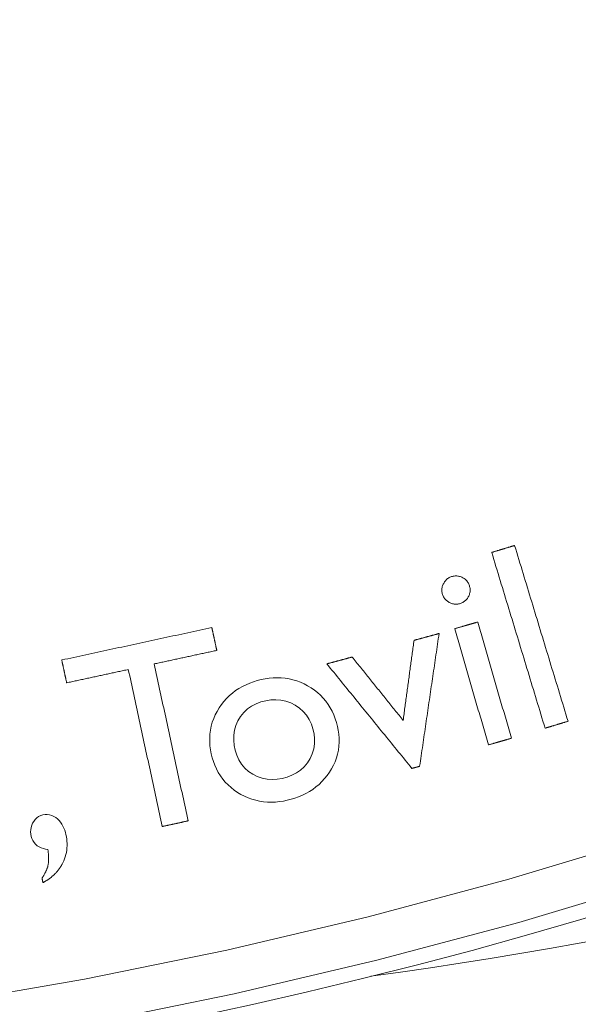
# Model space of a CAD drawing. Units: millimetres. Extents: x 80 to 778, y 63 to 1120.
# Drawn here: x 437 to 449, y 100 to 122 of the extents above; entities that cross this region are included whole.
import ezdxf

# ---------------------------------------------------------------- set-up
doc = ezdxf.new("R2010")
doc.units = ezdxf.units.MM
doc.header["$LTSCALE"] = 12
doc.layers.add('1', color=7, linetype='Continuous')

msp = doc.modelspace()

# ---------------------------------------------------------------- linework, layer by layer
at = {"layer": '1', "color": 7, "linetype": 'Continuous', "lineweight": 13}
for points in [[(435.19961, 99.86465), (438.38578, 100.41763), (441.55588, 101.06554), (444.70987, 101.80867), (447.84765, 102.64757), (450.96909, 103.58305), (454.074, 104.61618), (457.14644, 105.74232), (460.17096, 106.95515), (463.14809, 108.25371), (466.07824, 109.63727), (468.96167, 111.10532), (471.79853, 112.65763), (474.58884, 114.29416), (477.33248, 116.01509), (480.02922, 117.82085), (482.67871, 119.71209), (485.28045, 121.68971), (487.82934, 123.75111), (490.31275, 125.88651), (492.73007, 128.09516), (495.08126, 130.37711)], [(495.72975, 129.63071), (493.35659, 127.33021), (490.91677, 125.10362), (488.41033, 122.9509), (485.83797, 120.87287), (483.21255, 118.87948), (480.53901, 116.97317), (477.81782, 115.15302), (475.04936, 113.41841), (472.23385, 111.7689), (469.37139, 110.20431), (466.46197, 108.72468), (463.50544, 107.33027), (460.50153, 106.0216), (457.44983, 104.79938), (454.3498, 103.6646), (451.21745, 102.62375), (448.06843, 101.68138), (444.90294, 100.83637), (441.72111, 100.08793), (438.52303, 99.43551), (435.30875, 98.87881)]]:
    msp.add_lwpolyline(points, dxfattribs=at)
at = {"layer": '1', "color": 7, "linetype": 'Continuous', "lineweight": 18}
for points in [[(447.97597, 110.09399), (447.96576, 110.09089), (447.95554, 110.08779), (447.94533, 110.08469), (447.93511, 110.08158), (447.92489, 110.07848), (447.91468, 110.07538), (447.90446, 110.07228), (447.89425, 110.06917), (447.88403, 110.06607), (447.87382, 110.06297), (447.8636, 110.05987), (447.85338, 110.05676), (447.84317, 110.05366), (447.83295, 110.05056), (447.82274, 110.04745), (447.81252, 110.04435), (447.8023, 110.04125), (447.79209, 110.03815), (447.78187, 110.03504), (447.77166, 110.03194), (447.76144, 110.02884), (447.75123, 110.02574), (447.74101, 110.02263), (447.73079, 110.01953), (447.72058, 110.01643), (447.71036, 110.01333), (447.70015, 110.01022), (447.68993, 110.00712), (447.67972, 110.00402), (447.6695, 110.00092), (447.65928, 109.99781), (447.64907, 109.99471), (447.63885, 109.99161), (447.62864, 109.98851), (447.61842, 109.9854), (447.60821, 109.9823), (447.59799, 109.9792), (447.58777, 109.9761), (447.57756, 109.97299), (447.56734, 109.96989), (447.55713, 109.96679), (447.54691, 109.96369), (447.53669, 109.96058), (447.52648, 109.95748), (447.51626, 109.95438), (447.50605, 109.95127), (447.49583, 109.94817), (447.48562, 109.94507), (447.4754, 109.94197), (447.46518, 109.93886)], [(449.16743, 106.17093), (449.1436, 106.24939), (449.11977, 106.32785), (449.09594, 106.40631), (449.07211, 106.48477), (449.04828, 106.56324), (449.02445, 106.6417), (449.00062, 106.72016), (448.97679, 106.79862), (448.95297, 106.87708), (448.92914, 106.95554), (448.90531, 107.034), (448.88148, 107.11246), (448.85765, 107.19093), (448.83382, 107.26939), (448.80999, 107.34785), (448.78616, 107.42631), (448.76233, 107.50477), (448.7385, 107.58323), (448.71467, 107.66169), (448.69085, 107.74015), (448.66702, 107.81862), (448.64319, 107.89708), (448.61936, 107.97554), (448.59553, 108.054), (448.5717, 108.13246), (448.54787, 108.21092), (448.52404, 108.28938), (448.50021, 108.36785), (448.47638, 108.44631), (448.45255, 108.52477), (448.42873, 108.60323), (448.4049, 108.68169), (448.38107, 108.76015), (448.35724, 108.83861), (448.33341, 108.91707), (448.30958, 108.99554), (448.28575, 109.074), (448.26192, 109.15246), (448.23809, 109.23092), (448.21426, 109.30938), (448.19043, 109.38784), (448.16661, 109.4663), (448.14278, 109.54476), (448.11895, 109.62323), (448.09512, 109.70169), (448.07129, 109.78015), (448.04746, 109.85861), (448.02363, 109.93707), (447.9998, 110.01553), (447.97597, 110.09399)], [(447.46518, 109.93886), (447.48901, 109.8604), (447.51284, 109.78194), (447.53667, 109.70348), (447.5605, 109.62502), (447.58433, 109.54656), (447.60816, 109.4681), (447.63199, 109.38964), (447.65582, 109.31117), (447.67965, 109.23271), (447.70348, 109.15425), (447.7273, 109.07579), (447.75113, 108.99733), (447.77496, 108.91887), (447.79879, 108.84041), (447.82262, 108.76195), (447.84645, 108.68348), (447.87028, 108.60502), (447.89411, 108.52656), (447.91794, 108.4481), (447.94177, 108.36964), (447.9656, 108.29118), (447.98942, 108.21272), (448.01325, 108.13425), (448.03708, 108.05579), (448.06091, 107.97733), (448.08474, 107.89887), (448.10857, 107.82041), (448.1324, 107.74195), (448.15623, 107.66349), (448.18006, 107.58503), (448.20389, 107.50656), (448.22772, 107.4281), (448.25154, 107.34964), (448.27537, 107.27118), (448.2992, 107.19272), (448.32303, 107.11426), (448.34686, 107.0358), (448.37069, 106.95734), (448.39452, 106.87887), (448.41835, 106.80041), (448.44218, 106.72195), (448.46601, 106.64349), (448.48983, 106.56503), (448.51366, 106.48657), (448.53749, 106.40811), (448.56132, 106.32965), (448.58515, 106.25118), (448.60898, 106.17272), (448.63281, 106.09426), (448.65664, 106.0158)], [(446.39408, 109.24836), (446.38498, 109.23075), (446.3769, 109.21278), (446.36989, 109.19442), (446.36398, 109.17566), (446.35926, 109.15646), (446.35579, 109.1369), (446.35368, 109.11729), (446.35291, 109.09769), (446.35349, 109.07811), (446.3554, 109.05853), (446.35864, 109.03897), (446.36316, 109.01966), (446.36881, 109.00075), (446.37554, 108.98223), (446.3834, 108.96413), (446.39246, 108.94646), (446.40265, 108.92947), (446.41387, 108.91333), (446.42612, 108.89803), (446.43939, 108.88356), (446.45368, 108.86991), (446.4689, 108.85715), (446.4848, 108.84539), (446.50131, 108.8346), (446.51839, 108.82473), (446.53601, 108.8157), (446.55409, 108.8076), (446.57252, 108.80055), (446.59121, 108.79465), (446.61018, 108.78994), (446.62946, 108.78647), (446.64908, 108.78431), (446.66894, 108.7835), (446.6887, 108.78409), (446.70825, 108.78604), (446.72762, 108.7893), (446.7468, 108.79383), (446.76579, 108.79955), (446.78443, 108.80632), (446.80254, 108.81413), (446.82011, 108.82301), (446.83711, 108.83303), (446.85351, 108.84421), (446.86911, 108.85647), (446.88374, 108.86964), (446.89743, 108.88372), (446.9102, 108.89866), (446.92209, 108.91446), (446.93308, 108.93102), (446.94314, 108.94821)], [(446.94314, 108.94821), (446.95227, 108.9659), (446.96038, 108.98396), (446.96739, 109.00242), (446.97326, 109.02129), (446.97791, 109.0406), (446.98127, 109.06028), (446.98326, 109.08), (446.9839, 109.0997), (446.98322, 109.11939), (446.98125, 109.13908), (446.97801, 109.15875), (446.97361, 109.17816), (446.96815, 109.19722), (446.96166, 109.21592), (446.95408, 109.23426), (446.94532, 109.25218), (446.93544, 109.26946), (446.92447, 109.28592), (446.91242, 109.30156), (446.89925, 109.31636), (446.88499, 109.3303), (446.86982, 109.34321), (446.85393, 109.35503), (446.83733, 109.36581), (446.82008, 109.37563), (446.80223, 109.38452), (446.78398, 109.39239), (446.76541, 109.39914), (446.74648, 109.40475), (446.72719, 109.40916), (446.70756, 109.41233), (446.68771, 109.4142), (446.66792, 109.41476), (446.64821, 109.41403), (446.62858, 109.41207), (446.60901, 109.40891), (446.58955, 109.40459), (446.57042, 109.39921), (446.55177, 109.39271), (446.53361, 109.38502), (446.51597, 109.37607), (446.49887, 109.36583), (446.48254, 109.35438), (446.46717, 109.3419), (446.45274, 109.32843), (446.43921, 109.31401), (446.42656, 109.29866), (446.4148, 109.2825), (446.40399, 109.26571), (446.39408, 109.24836)], [(447.15241, 108.38548), (447.14216, 108.3825), (447.13191, 108.37953), (447.12165, 108.37655), (447.1114, 108.37357), (447.10115, 108.37059), (447.09089, 108.36762), (447.08064, 108.36464), (447.07039, 108.36166), (447.06014, 108.35868), (447.04988, 108.35571), (447.03963, 108.35273), (447.02938, 108.34975), (447.01912, 108.34677), (447.00887, 108.3438), (446.99862, 108.34082), (446.98837, 108.33784), (446.97811, 108.33486), (446.96786, 108.33188), (446.95761, 108.32891), (446.94735, 108.32593), (446.9371, 108.32295), (446.92685, 108.31997), (446.9166, 108.317), (446.90634, 108.31402), (446.89609, 108.31104), (446.88584, 108.30806), (446.87558, 108.30509), (446.86533, 108.30211), (446.85508, 108.29913), (446.84482, 108.29615), (446.83457, 108.29318), (446.82432, 108.2902), (446.81407, 108.28722), (446.80381, 108.28424), (446.79356, 108.28127), (446.78331, 108.27829), (446.77305, 108.27531), (446.7628, 108.27233), (446.75255, 108.26936), (446.7423, 108.26638), (446.73204, 108.2634), (446.72179, 108.26042), (446.71154, 108.25745), (446.70128, 108.25447), (446.69103, 108.25149), (446.68078, 108.24851), (446.67053, 108.24554), (446.66027, 108.24256), (446.65002, 108.23958), (446.63977, 108.2366)], [(447.9054, 105.79266), (447.89034, 105.84452), (447.87528, 105.89637), (447.86022, 105.94823), (447.84516, 106.00009), (447.8301, 106.05194), (447.81504, 106.1038), (447.79998, 106.15565), (447.78492, 106.20751), (447.76986, 106.25937), (447.7548, 106.31122), (447.73974, 106.36308), (447.72468, 106.41494), (447.70962, 106.46679), (447.69456, 106.51865), (447.6795, 106.57051), (447.66444, 106.62236), (447.64938, 106.67422), (447.63432, 106.72608), (447.61926, 106.77793), (447.6042, 106.82979), (447.58914, 106.88164), (447.57408, 106.9335), (447.55902, 106.98536), (447.54396, 107.03721), (447.5289, 107.08907), (447.51385, 107.14093), (447.49879, 107.19278), (447.48373, 107.24464), (447.46867, 107.2965), (447.45361, 107.34835), (447.43855, 107.40021), (447.42349, 107.45207), (447.40843, 107.50392), (447.39337, 107.55578), (447.37831, 107.60763), (447.36325, 107.65949), (447.34819, 107.71135), (447.33313, 107.7632), (447.31807, 107.81506), (447.30301, 107.86692), (447.28795, 107.91877), (447.27289, 107.97063), (447.25783, 108.02249), (447.24277, 108.07434), (447.22771, 108.1262), (447.21265, 108.17806), (447.19759, 108.22991), (447.18253, 108.28177), (447.16747, 108.33362), (447.15241, 108.38548)], [(441.2232, 108.26254), (441.15624, 108.24806), (441.08928, 108.23359), (441.02232, 108.21912), (440.95536, 108.20464), (440.8884, 108.19017), (440.82145, 108.1757), (440.75449, 108.16122), (440.68753, 108.14675), (440.62057, 108.13228), (440.55361, 108.1178), (440.48665, 108.10333), (440.41969, 108.08886), (440.35273, 108.07438), (440.28577, 108.05991), (440.21881, 108.04544), (440.15185, 108.03096), (440.08489, 108.01649), (440.01793, 108.00202), (439.95097, 107.98754), (439.88401, 107.97307), (439.81706, 107.9586), (439.7501, 107.94412), (439.68314, 107.92965), (439.61618, 107.91518), (439.54922, 107.9007), (439.48226, 107.88623), (439.4153, 107.87176), (439.34834, 107.85728), (439.28138, 107.84281), (439.21442, 107.82834), (439.14746, 107.81386), (439.0805, 107.79939), (439.01354, 107.78491), (438.94658, 107.77044), (438.87962, 107.75597), (438.81266, 107.74149), (438.7457, 107.72702), (438.67875, 107.71255), (438.61179, 107.69807), (438.54483, 107.6836), (438.47787, 107.66913), (438.41091, 107.65465), (438.34395, 107.64018), (438.27699, 107.62571), (438.21003, 107.61123), (438.14307, 107.59676), (438.07611, 107.58229), (438.00915, 107.56781), (437.94219, 107.55334), (437.87523, 107.53887)], [(441.33343, 107.7526), (441.33122, 107.76279), (441.32902, 107.77299), (441.32681, 107.78319), (441.32461, 107.79339), (441.3224, 107.80359), (441.3202, 107.81379), (441.318, 107.82399), (441.31579, 107.83419), (441.31359, 107.84439), (441.31138, 107.85458), (441.30918, 107.86478), (441.30697, 107.87498), (441.30477, 107.88518), (441.30256, 107.89538), (441.30036, 107.90558), (441.29815, 107.91578), (441.29595, 107.92598), (441.29375, 107.93618), (441.29154, 107.94637), (441.28934, 107.95657), (441.28713, 107.96677), (441.28493, 107.97697), (441.28272, 107.98717), (441.28052, 107.99737), (441.27831, 108.00757), (441.27611, 108.01777), (441.27391, 108.02796), (441.2717, 108.03816), (441.2695, 108.04836), (441.26729, 108.05856), (441.26509, 108.06876), (441.26288, 108.07896), (441.26068, 108.08916), (441.25847, 108.09936), (441.25627, 108.10956), (441.25406, 108.11975), (441.25186, 108.12995), (441.24966, 108.14015), (441.24745, 108.15035), (441.24525, 108.16055), (441.24304, 108.17075), (441.24084, 108.18095), (441.23863, 108.19115), (441.23643, 108.20134), (441.23422, 108.21154), (441.23202, 108.22174), (441.22982, 108.23194), (441.22761, 108.24214), (441.22541, 108.25234), (441.2232, 108.26254)], [(446.29148, 108.12914), (446.2803, 108.12611), (446.26912, 108.12309), (446.25794, 108.12006), (446.24677, 108.11704), (446.23559, 108.11401), (446.22441, 108.11099), (446.21324, 108.10796), (446.20206, 108.10494), (446.19088, 108.10191), (446.17971, 108.09889), (446.16853, 108.09586), (446.15735, 108.09284), (446.14617, 108.08981), (446.135, 108.08679), (446.12382, 108.08376), (446.11264, 108.08074), (446.10147, 108.07771), (446.09029, 108.07469), (446.07911, 108.07166), (446.06794, 108.06864), (446.05676, 108.06562), (446.04558, 108.06259), (446.03441, 108.05957), (446.02323, 108.05654), (446.01205, 108.05352), (446.00087, 108.05049), (445.9897, 108.04747), (445.97852, 108.04444), (445.96734, 108.04142), (445.95617, 108.03839), (445.94499, 108.03537), (445.93381, 108.03234), (445.92264, 108.02932), (445.91146, 108.02629), (445.90028, 108.02327), (445.8891, 108.02024), (445.87793, 108.01722), (445.86675, 108.01419), (445.85557, 108.01117), (445.8444, 108.00814), (445.83322, 108.00512), (445.82204, 108.00209), (445.81087, 107.99907), (445.79969, 107.99604), (445.78851, 107.99302), (445.77733, 107.99), (445.76616, 107.98697), (445.75498, 107.98395), (445.7438, 107.98092), (445.73263, 107.9779)], [(445.85851, 105.16586), (445.86717, 105.22513), (445.87583, 105.28439), (445.88449, 105.34366), (445.89315, 105.40292), (445.90181, 105.46219), (445.91047, 105.52146), (445.91913, 105.58072), (445.92779, 105.63999), (445.93645, 105.69925), (445.94511, 105.75852), (445.95376, 105.81778), (445.96242, 105.87705), (445.97108, 105.93631), (445.97974, 105.99558), (445.9884, 106.05484), (445.99706, 106.11411), (446.00572, 106.17338), (446.01438, 106.23264), (446.02304, 106.29191), (446.0317, 106.35117), (446.04036, 106.41044), (446.04902, 106.4697), (446.05768, 106.52897), (446.06633, 106.58823), (446.07499, 106.6475), (446.08365, 106.70676), (446.09231, 106.76603), (446.10097, 106.8253), (446.10963, 106.88456), (446.11829, 106.94383), (446.12695, 107.00309), (446.13561, 107.06236), (446.14427, 107.12162), (446.15293, 107.18089), (446.16159, 107.24015), (446.17025, 107.29942), (446.17891, 107.35868), (446.18756, 107.41795), (446.19622, 107.47722), (446.20488, 107.53648), (446.21354, 107.59575), (446.2222, 107.65501), (446.23086, 107.71428), (446.23952, 107.77354), (446.24818, 107.83281), (446.25684, 107.89207), (446.2655, 107.95134), (446.27416, 108.01061), (446.28282, 108.06987), (446.29148, 108.12914)], [(446.63977, 108.2366), (446.65483, 108.18475), (446.66989, 108.13289), (446.68495, 108.08103), (446.70001, 108.02918), (446.71507, 107.97732), (446.73013, 107.92546), (446.74518, 107.87361), (446.76024, 107.82175), (446.7753, 107.76989), (446.79036, 107.71804), (446.80542, 107.66618), (446.82048, 107.61433), (446.83554, 107.56247), (446.8506, 107.51061), (446.86566, 107.45876), (446.88072, 107.4069), (446.89578, 107.35504), (446.91084, 107.30319), (446.9259, 107.25133), (446.94096, 107.19947), (446.95602, 107.14762), (446.97108, 107.09576), (446.98614, 107.0439), (447.0012, 106.99205), (447.01626, 106.94019), (447.03132, 106.88834), (447.04638, 106.83648), (447.06144, 106.78462), (447.0765, 106.73277), (447.09156, 106.68091), (447.10662, 106.62905), (447.12168, 106.5772), (447.13674, 106.52534), (447.1518, 106.47348), (447.16686, 106.42163), (447.18192, 106.36977), (447.19698, 106.31792), (447.21204, 106.26606), (447.2271, 106.2142), (447.24216, 106.16235), (447.25722, 106.11049), (447.27228, 106.05863), (447.28733, 106.00678), (447.30239, 105.95492), (447.31745, 105.90306), (447.33251, 105.85121), (447.34757, 105.79935), (447.36263, 105.74749), (447.37769, 105.69564), (447.39275, 105.64378)], [(445.73263, 107.9779), (445.72777, 107.94217), (445.72291, 107.90644), (445.71805, 107.87071), (445.71319, 107.83498), (445.70834, 107.79926), (445.70348, 107.76353), (445.69862, 107.7278), (445.69376, 107.69207), (445.6889, 107.65634), (445.68405, 107.62062), (445.67919, 107.58489), (445.67433, 107.54916), (445.66947, 107.51343), (445.66461, 107.4777), (445.65976, 107.44198), (445.6549, 107.40625), (445.65004, 107.37052), (445.64518, 107.33479), (445.64032, 107.29907), (445.63547, 107.26334), (445.63061, 107.22761), (445.62575, 107.19188), (445.62089, 107.15615), (445.61603, 107.12043), (445.61118, 107.0847), (445.60632, 107.04897), (445.60146, 107.01324), (445.5966, 106.97751), (445.59174, 106.94179), (445.58689, 106.90606), (445.58203, 106.87033), (445.57717, 106.8346), (445.57231, 106.79887), (445.56745, 106.76315), (445.5626, 106.72742), (445.55774, 106.69169), (445.55288, 106.65596), (445.54802, 106.62023), (445.54316, 106.58451), (445.53831, 106.54878), (445.53345, 106.51305), (445.52859, 106.47732), (445.52373, 106.4416), (445.51887, 106.40587), (445.51402, 106.37014), (445.50916, 106.33441), (445.5043, 106.29868), (445.49944, 106.26296), (445.49458, 106.22723), (445.48973, 106.1915)], [(439.937, 107.45076), (439.96493, 107.45679), (439.99286, 107.46283), (440.02079, 107.46887), (440.04872, 107.4749), (440.07665, 107.48094), (440.10458, 107.48698), (440.1325, 107.49301), (440.16043, 107.49905), (440.18836, 107.50509), (440.21629, 107.51112), (440.24422, 107.51716), (440.27215, 107.5232), (440.30007, 107.52923), (440.328, 107.53527), (440.35593, 107.54131), (440.38386, 107.54735), (440.41179, 107.55338), (440.43972, 107.55942), (440.46765, 107.56546), (440.49557, 107.57149), (440.5235, 107.57753), (440.55143, 107.58357), (440.57936, 107.5896), (440.60729, 107.59564), (440.63522, 107.60168), (440.66314, 107.60771), (440.69107, 107.61375), (440.719, 107.61979), (440.74693, 107.62582), (440.77486, 107.63186), (440.80279, 107.6379), (440.83071, 107.64393), (440.85864, 107.64997), (440.88657, 107.65601), (440.9145, 107.66204), (440.94243, 107.66808), (440.97036, 107.67412), (440.99829, 107.68015), (441.02621, 107.68619), (441.05414, 107.69223), (441.08207, 107.69826), (441.11, 107.7043), (441.13793, 107.71034), (441.16586, 107.71638), (441.19378, 107.72241), (441.22171, 107.72845), (441.24964, 107.73449), (441.27757, 107.74052), (441.3055, 107.74656), (441.33343, 107.7526)], [(437.87523, 107.53887), (437.87744, 107.52867), (437.87964, 107.51847), (437.88185, 107.50827), (437.88405, 107.49807), (437.88625, 107.48787), (437.88846, 107.47767), (437.89066, 107.46747), (437.89287, 107.45728), (437.89507, 107.44708), (437.89728, 107.43688), (437.89948, 107.42668), (437.90169, 107.41648), (437.90389, 107.40628), (437.90609, 107.39608), (437.9083, 107.38588), (437.9105, 107.37569), (437.91271, 107.36549), (437.91491, 107.35529), (437.91712, 107.34509), (437.91932, 107.33489), (437.92153, 107.32469), (437.92373, 107.31449), (437.92594, 107.30429), (437.92814, 107.29409), (437.93034, 107.2839), (437.93255, 107.2737), (437.93475, 107.2635), (437.93696, 107.2533), (437.93916, 107.2431), (437.94137, 107.2329), (437.94357, 107.2227), (437.94578, 107.2125), (437.94798, 107.2023), (437.95018, 107.19211), (437.95239, 107.18191), (437.95459, 107.17171), (437.9568, 107.16151), (437.959, 107.15131), (437.96121, 107.14111), (437.96341, 107.13091), (437.96562, 107.12071), (437.96782, 107.11052), (437.97003, 107.10032), (437.97223, 107.09012), (437.97443, 107.07992), (437.97664, 107.06972), (437.97884, 107.05952), (437.98105, 107.04932), (437.98325, 107.03912), (437.98546, 107.02892)], [(444.35356, 107.60468), (444.34228, 107.60163), (444.331, 107.59858), (444.31971, 107.59552), (444.30843, 107.59247), (444.29715, 107.58942), (444.28586, 107.58636), (444.27458, 107.58331), (444.2633, 107.58026), (444.25201, 107.5772), (444.24073, 107.57415), (444.22945, 107.57109), (444.21816, 107.56804), (444.20688, 107.56499), (444.1956, 107.56193), (444.18431, 107.55888), (444.17303, 107.55583), (444.16175, 107.55277), (444.15047, 107.54972), (444.13918, 107.54667), (444.1279, 107.54361), (444.11662, 107.54056), (444.10533, 107.53751), (444.09405, 107.53445), (444.08277, 107.5314), (444.07148, 107.52834), (444.0602, 107.52529), (444.04892, 107.52224), (444.03763, 107.51918), (444.02635, 107.51613), (444.01507, 107.51308), (444.00378, 107.51002), (443.9925, 107.50697), (443.98122, 107.50392), (443.96993, 107.50086), (443.95865, 107.49781), (443.94737, 107.49476), (443.93608, 107.4917), (443.9248, 107.48865), (443.91352, 107.48559), (443.90223, 107.48254), (443.89095, 107.47949), (443.87967, 107.47643), (443.86838, 107.47338), (443.8571, 107.47033), (443.84582, 107.46727), (443.83453, 107.46422), (443.82325, 107.46117), (443.81197, 107.45811), (443.80068, 107.45506), (443.7894, 107.45201)], [(445.48973, 106.1915), (445.467, 106.21976), (445.44428, 106.24803), (445.42156, 106.27629), (445.39883, 106.30455), (445.37611, 106.33282), (445.35339, 106.36108), (445.33066, 106.38935), (445.30794, 106.41761), (445.28522, 106.44587), (445.26249, 106.47414), (445.23977, 106.5024), (445.21705, 106.53066), (445.19432, 106.55893), (445.1716, 106.58719), (445.14888, 106.61546), (445.12615, 106.64372), (445.10343, 106.67198), (445.08071, 106.70025), (445.05798, 106.72851), (445.03526, 106.75677), (445.01254, 106.78504), (444.98981, 106.8133), (444.96709, 106.84156), (444.94437, 106.86983), (444.92164, 106.89809), (444.89892, 106.92636), (444.8762, 106.95462), (444.85347, 106.98288), (444.83075, 107.01115), (444.80803, 107.03941), (444.7853, 107.06767), (444.76258, 107.09594), (444.73986, 107.1242), (444.71714, 107.15246), (444.69441, 107.18073), (444.67169, 107.20899), (444.64897, 107.23726), (444.62624, 107.26552), (444.60352, 107.29378), (444.5808, 107.32205), (444.55807, 107.35031), (444.53535, 107.37857), (444.51263, 107.40684), (444.4899, 107.4351), (444.46718, 107.46337), (444.44446, 107.49163), (444.42173, 107.51989), (444.39901, 107.54816), (444.37629, 107.57642), (444.35356, 107.60468)], [(437.98546, 107.02892), (438.01295, 107.03487), (438.04045, 107.04081), (438.06795, 107.04676), (438.09545, 107.0527), (438.12295, 107.05864), (438.15045, 107.06459), (438.17794, 107.07053), (438.20544, 107.07648), (438.23294, 107.08242), (438.26044, 107.08836), (438.28794, 107.09431), (438.31543, 107.10025), (438.34293, 107.10619), (438.37043, 107.11214), (438.39793, 107.11808), (438.42543, 107.12403), (438.45292, 107.12997), (438.48042, 107.13591), (438.50792, 107.14186), (438.53542, 107.1478), (438.56292, 107.15374), (438.59042, 107.15969), (438.61791, 107.16563), (438.64541, 107.17158), (438.67291, 107.17752), (438.70041, 107.18346), (438.72791, 107.18941), (438.7554, 107.19535), (438.7829, 107.20129), (438.8104, 107.20724), (438.8379, 107.21318), (438.8654, 107.21913), (438.89289, 107.22507), (438.92039, 107.23101), (438.94789, 107.23696), (438.97539, 107.2429), (439.00289, 107.24884), (439.03038, 107.25479), (439.05788, 107.26073), (439.08538, 107.26668), (439.11288, 107.27262), (439.14038, 107.27856), (439.16788, 107.28451), (439.19537, 107.29045), (439.22287, 107.29639), (439.25037, 107.30234), (439.27787, 107.30828), (439.30537, 107.31423), (439.33286, 107.32017), (439.36036, 107.32611)], [(439.36036, 107.32611), (439.37551, 107.25606), (439.39065, 107.186), (439.40579, 107.11594), (439.42093, 107.04588), (439.43608, 106.97582), (439.45122, 106.90577), (439.46636, 106.83571), (439.48151, 106.76565), (439.49665, 106.69559), (439.51179, 106.62554), (439.52694, 106.55548), (439.54208, 106.48542), (439.55722, 106.41536), (439.57237, 106.3453), (439.58751, 106.27525), (439.60265, 106.20519), (439.6178, 106.13513), (439.63294, 106.06507), (439.64808, 105.99502), (439.66322, 105.92496), (439.67837, 105.8549), (439.69351, 105.78484), (439.70865, 105.71479), (439.7238, 105.64473), (439.73894, 105.57467), (439.75408, 105.50461), (439.76923, 105.43455), (439.78437, 105.3645), (439.79951, 105.29444), (439.81466, 105.22438), (439.8298, 105.15432), (439.84494, 105.08427), (439.86009, 105.01421), (439.87523, 104.94415), (439.89037, 104.87409), (439.90552, 104.80403), (439.92066, 104.73398), (439.9358, 104.66392), (439.95094, 104.59386), (439.96609, 104.5238), (439.98123, 104.45375), (439.99637, 104.38369), (440.01152, 104.31363), (440.02666, 104.24357), (440.0418, 104.17351), (440.05695, 104.10346), (440.07209, 104.0334), (440.08723, 103.96334), (440.10238, 103.89328), (440.11752, 103.82323)], [(440.69416, 103.94787), (440.67902, 104.01793), (440.66388, 104.08798), (440.64873, 104.15804), (440.63359, 104.2281), (440.61845, 104.29816), (440.6033, 104.36821), (440.58816, 104.43827), (440.57302, 104.50833), (440.55787, 104.57839), (440.54273, 104.64845), (440.52759, 104.7185), (440.51244, 104.78856), (440.4973, 104.85862), (440.48216, 104.92868), (440.46701, 104.99873), (440.45187, 105.06879), (440.43673, 105.13885), (440.42159, 105.20891), (440.40644, 105.27897), (440.3913, 105.34902), (440.37616, 105.41908), (440.36101, 105.48914), (440.34587, 105.5592), (440.33073, 105.62925), (440.31558, 105.69931), (440.30044, 105.76937), (440.2853, 105.83943), (440.27015, 105.90949), (440.25501, 105.97954), (440.23987, 106.0496), (440.22472, 106.11966), (440.20958, 106.18972), (440.19444, 106.25977), (440.17929, 106.32983), (440.16415, 106.39989), (440.14901, 106.46995), (440.13387, 106.54001), (440.11872, 106.61006), (440.10358, 106.68012), (440.08844, 106.75018), (440.07329, 106.82024), (440.05815, 106.89029), (440.04301, 106.96035), (440.02786, 107.03041), (440.01272, 107.10047), (439.99758, 107.17053), (439.98243, 107.24058), (439.96729, 107.31064), (439.95215, 107.3807), (439.937, 107.45076)], [(443.7894, 107.45201), (443.82732, 107.40535), (443.86524, 107.35869), (443.90316, 107.31203), (443.94108, 107.26536), (443.97899, 107.2187), (444.01691, 107.17204), (444.05483, 107.12538), (444.09275, 107.07872), (444.13067, 107.03206), (444.16859, 106.9854), (444.20651, 106.93874), (444.24443, 106.89208), (444.28234, 106.84542), (444.32026, 106.79876), (444.35818, 106.7521), (444.3961, 106.70544), (444.43402, 106.65878), (444.47194, 106.61212), (444.50986, 106.56546), (444.54777, 106.5188), (444.58569, 106.47214), (444.62361, 106.42548), (444.66153, 106.37882), (444.69945, 106.33216), (444.73737, 106.2855), (444.77529, 106.23884), (444.8132, 106.19218), (444.85112, 106.14552), (444.88904, 106.09886), (444.92696, 106.0522), (444.96488, 106.00554), (445.0028, 105.95888), (445.04072, 105.91222), (445.07863, 105.86556), (445.11655, 105.8189), (445.15447, 105.77224), (445.19239, 105.72558), (445.23031, 105.67892), (445.26823, 105.63226), (445.30615, 105.5856), (445.34407, 105.53894), (445.38198, 105.49228), (445.4199, 105.44562), (445.45782, 105.39896), (445.49574, 105.3523), (445.53366, 105.30564), (445.57158, 105.25898), (445.6095, 105.21232), (445.64741, 105.16566), (445.68533, 105.119)], [(443.84575, 105.03325), (443.89266, 105.10957), (443.93441, 105.18821), (443.97076, 105.26928), (444.00146, 105.3529), (444.02622, 105.43914), (444.04453, 105.52677), (444.05628, 105.61488), (444.06166, 105.70347), (444.06083, 105.79254), (444.05398, 105.882), (444.0415, 105.97053), (444.0239, 106.05767), (444.00166, 106.14355), (443.97486, 106.22819), (443.94313, 106.3115), (443.90613, 106.39326), (443.86413, 106.47212), (443.8172, 106.54759), (443.76524, 106.61961), (443.70814, 106.6881), (443.64593, 106.75289), (443.57972, 106.8129), (443.50997, 106.8681), (443.43683, 106.9187), (443.36043, 106.9649), (443.28097, 107.0066), (443.19954, 107.04296), (443.11634, 107.07378), (443.03133, 107.099), (442.9445, 107.11855), (442.85588, 107.13233), (442.76677, 107.14023), (442.67781, 107.14244), (442.58896, 107.13922), (442.50022, 107.13087), (442.41162, 107.11763), (442.3239, 107.0999), (442.23746, 107.07811), (442.1523, 107.05227), (442.06853, 107.0221), (441.98622, 106.9873), (441.9057, 106.94761), (441.82819, 106.90336), (441.75396, 106.85454), (441.68307, 106.80108), (441.6156, 106.74286), (441.55164, 106.67984), (441.49201, 106.6128), (441.43687, 106.54217), (441.38609, 106.46809)], [(441.38609, 106.46809), (441.34025, 106.39142), (441.29952, 106.31253), (441.26409, 106.23134), (441.23419, 106.14775), (441.21005, 106.06168), (441.19211, 105.97412), (441.1805, 105.88616), (441.17504, 105.7978), (441.17554, 105.70906), (441.18183, 105.61995), (441.1936, 105.53132), (441.2104, 105.44393), (441.23186, 105.35769), (441.25806, 105.27262), (441.28938, 105.18882), (441.32583, 105.10731), (441.36732, 105.02888), (441.41399, 104.9536), (441.466, 104.88158), (441.52348, 104.81296), (441.58555, 104.74884), (441.65158, 104.68959), (441.72142, 104.63502), (441.79491, 104.58494), (441.87185, 104.53922), (441.95108, 104.49839), (442.03231, 104.46274), (442.11559, 104.43241), (442.20097, 104.40753), (442.28842, 104.38826), (442.37656, 104.37491), (442.4649, 104.36736), (442.55344, 104.36541), (442.64218, 104.36884), (442.7311, 104.37747), (442.81934, 104.39097), (442.90625, 104.40888), (442.99195, 104.43078), (443.07649, 104.45657), (443.15978, 104.48651), (443.24172, 104.52092), (443.32216, 104.5601), (443.39994, 104.60382), (443.47447, 104.65195), (443.5457, 104.70457), (443.61354, 104.7618), (443.67792, 104.82374), (443.73835, 104.89001), (443.79425, 104.95988), (443.84575, 105.03325)], [(448.65664, 106.0158), (448.66685, 106.0189), (448.67707, 106.022), (448.68729, 106.02511), (448.6975, 106.02821), (448.70772, 106.03131), (448.71793, 106.03442), (448.72815, 106.03752), (448.73836, 106.04062), (448.74858, 106.04372), (448.7588, 106.04683), (448.76901, 106.04993), (448.77923, 106.05303), (448.78944, 106.05613), (448.79966, 106.05924), (448.80988, 106.06234), (448.82009, 106.06544), (448.83031, 106.06854), (448.84052, 106.07165), (448.85074, 106.07475), (448.86095, 106.07785), (448.87117, 106.08095), (448.88139, 106.08406), (448.8916, 106.08716), (448.90182, 106.09026), (448.91203, 106.09336), (448.92225, 106.09647), (448.93246, 106.09957), (448.94268, 106.10267), (448.9529, 106.10577), (448.96311, 106.10888), (448.97333, 106.11198), (448.98354, 106.11508), (448.99376, 106.11818), (449.00397, 106.12129), (449.01419, 106.12439), (449.02441, 106.12749), (449.03462, 106.1306), (449.04484, 106.1337), (449.05505, 106.1368), (449.06527, 106.1399), (449.07548, 106.14301), (449.0857, 106.14611), (449.09592, 106.14921), (449.10613, 106.15231), (449.11635, 106.15542), (449.12656, 106.15852), (449.13678, 106.16162), (449.147, 106.16472), (449.15721, 106.16783), (449.16743, 106.17093)], [(447.39275, 105.64378), (447.40301, 105.64676), (447.41326, 105.64974), (447.42351, 105.65271), (447.43376, 105.65569), (447.44402, 105.65867), (447.45427, 105.66165), (447.46452, 105.66462), (447.47478, 105.6676), (447.48503, 105.67058), (447.49528, 105.67356), (447.50553, 105.67653), (447.51579, 105.67951), (447.52604, 105.68249), (447.53629, 105.68547), (447.54655, 105.68844), (447.5568, 105.69142), (447.56705, 105.6944), (447.57731, 105.69738), (447.58756, 105.70036), (447.59781, 105.70333), (447.60806, 105.70631), (447.61832, 105.70929), (447.62857, 105.71227), (447.63882, 105.71524), (447.64908, 105.71822), (447.65933, 105.7212), (447.66958, 105.72418), (447.67983, 105.72715), (447.69009, 105.73013), (447.70034, 105.73311), (447.71059, 105.73609), (447.72085, 105.73906), (447.7311, 105.74204), (447.74135, 105.74502), (447.7516, 105.748), (447.76186, 105.75097), (447.77211, 105.75395), (447.78236, 105.75693), (447.79262, 105.75991), (447.80287, 105.76288), (447.81312, 105.76586), (447.82337, 105.76884), (447.83363, 105.77182), (447.84388, 105.77479), (447.85413, 105.77777), (447.86439, 105.78075), (447.87464, 105.78373), (447.88489, 105.7867), (447.89515, 105.78968), (447.9054, 105.79266)], [(445.68533, 105.119), (445.6888, 105.11993), (445.69226, 105.12087), (445.69572, 105.12181), (445.69919, 105.12274), (445.70265, 105.12368), (445.70611, 105.12462), (445.70958, 105.12556), (445.71304, 105.12649), (445.71651, 105.12743), (445.71997, 105.12837), (445.72343, 105.12931), (445.7269, 105.13024), (445.73036, 105.13118), (445.73382, 105.13212), (445.73729, 105.13306), (445.74075, 105.13399), (445.74421, 105.13493), (445.74768, 105.13587), (445.75114, 105.1368), (445.7546, 105.13774), (445.75807, 105.13868), (445.76153, 105.13962), (445.765, 105.14055), (445.76846, 105.14149), (445.77192, 105.14243), (445.77539, 105.14337), (445.77885, 105.1443), (445.78231, 105.14524), (445.78578, 105.14618), (445.78924, 105.14712), (445.7927, 105.14805), (445.79617, 105.14899), (445.79963, 105.14993), (445.80309, 105.15086), (445.80656, 105.1518), (445.81002, 105.15274), (445.81349, 105.15368), (445.81695, 105.15461), (445.82041, 105.15555), (445.82388, 105.15649), (445.82734, 105.15743), (445.8308, 105.15836), (445.83427, 105.1593), (445.83773, 105.16024), (445.84119, 105.16118), (445.84466, 105.16211), (445.84812, 105.16305), (445.85159, 105.16399), (445.85505, 105.16492), (445.85851, 105.16586)], [(437.89804, 103.00795), (437.9195, 103.0535), (437.93835, 103.09984), (437.95456, 103.147), (437.96811, 103.19497), (437.97896, 103.24377), (437.98708, 103.29341), (437.99241, 103.34356), (437.99494, 103.39363), (437.99478, 103.4436), (437.99204, 103.49348), (437.98682, 103.54326), (437.97921, 103.59298), (437.96926, 103.64236), (437.95687, 103.69096), (437.94177, 103.73864), (437.92367, 103.7853), (437.90222, 103.83082), (437.87719, 103.87469), (437.84872, 103.91599), (437.81661, 103.95454), (437.78068, 103.99012), (437.7415, 104.02178), (437.69894, 104.04862), (437.65284, 104.06962), (437.60449, 104.08341), (437.55419, 104.08958), (437.50382, 104.08811), (437.45391, 104.07969), (437.40594, 104.0645), (437.36089, 104.04218), (437.31965, 104.01282), (437.28359, 103.97772), (437.25254, 103.93769), (437.22673, 103.89458), (437.20604, 103.84868), (437.19125, 103.80027), (437.18306, 103.75085), (437.18138, 103.70049), (437.18593, 103.65008), (437.19591, 103.60067), (437.21101, 103.55232), (437.23169, 103.50642), (437.25853, 103.46371), (437.29152, 103.42549), (437.32973, 103.39301), (437.37271, 103.36624), (437.4185, 103.34556), (437.46644, 103.3302), (437.51594, 103.31946), (437.56616, 103.31276)], [(440.11752, 103.82323), (440.12905, 103.82572), (440.14059, 103.82821), (440.15212, 103.8307), (440.16365, 103.8332), (440.17518, 103.83569), (440.18672, 103.83818), (440.19825, 103.84068), (440.20978, 103.84317), (440.22132, 103.84566), (440.23285, 103.84815), (440.24438, 103.85065), (440.25591, 103.85314), (440.26745, 103.85563), (440.27898, 103.85812), (440.29051, 103.86062), (440.30205, 103.86311), (440.31358, 103.8656), (440.32511, 103.8681), (440.33664, 103.87059), (440.34818, 103.87308), (440.35971, 103.87557), (440.37124, 103.87807), (440.38278, 103.88056), (440.39431, 103.88305), (440.40584, 103.88555), (440.41737, 103.88804), (440.42891, 103.89053), (440.44044, 103.89302), (440.45197, 103.89552), (440.4635, 103.89801), (440.47504, 103.9005), (440.48657, 103.903), (440.4981, 103.90549), (440.50964, 103.90798), (440.52117, 103.91047), (440.5327, 103.91297), (440.54423, 103.91546), (440.55577, 103.91795), (440.5673, 103.92045), (440.57883, 103.92294), (440.59037, 103.92543), (440.6019, 103.92792), (440.61343, 103.93042), (440.62496, 103.93291), (440.6365, 103.9354), (440.64803, 103.9379), (440.65956, 103.94039), (440.6711, 103.94288), (440.68263, 103.94537), (440.69416, 103.94787)], [(437.56616, 103.31276), (437.56801, 103.29943), (437.56979, 103.28609), (437.57147, 103.27274), (437.57307, 103.25939), (437.57456, 103.24603), (437.57595, 103.23266), (437.57724, 103.21928), (437.57841, 103.20589), (437.57946, 103.19249), (437.58039, 103.17907), (437.58119, 103.16565), (437.58185, 103.15222), (437.58238, 103.13877), (437.58275, 103.12532), (437.58296, 103.11186), (437.583, 103.09841), (437.58286, 103.08497), (437.58252, 103.07155), (437.58198, 103.05816), (437.58123, 103.0448), (437.58024, 103.03145), (437.57901, 103.01814), (437.5775, 103.00485), (437.57571, 102.9916), (437.57361, 102.97838), (437.57117, 102.96519), (437.56839, 102.95204), (437.56525, 102.93893), (437.56178, 102.92587), (437.558, 102.91289), (437.55393, 102.90004), (437.54959, 102.88732), (437.545, 102.87472), (437.54015, 102.86224), (437.53506, 102.84987), (437.52975, 102.83761), (437.52421, 102.82545), (437.51846, 102.81339), (437.5125, 102.80142), (437.50635, 102.78955), (437.50001, 102.77777), (437.49348, 102.76607), (437.48677, 102.75446), (437.47989, 102.74292), (437.47285, 102.73147), (437.46565, 102.72009), (437.4583, 102.7088), (437.4508, 102.69759), (437.44317, 102.68647), (437.43542, 102.67544)], [(437.4554, 102.56944), (437.46661, 102.57546), (437.47774, 102.58159), (437.48881, 102.58782), (437.49981, 102.59417), (437.51074, 102.60062), (437.5216, 102.60719), (437.53239, 102.61387), (437.5431, 102.62066), (437.55375, 102.62758), (437.56432, 102.63461), (437.57481, 102.64176), (437.58523, 102.64903), (437.59557, 102.65642), (437.60583, 102.66393), (437.616, 102.67156), (437.62607, 102.67931), (437.63605, 102.68717), (437.64592, 102.69515), (437.65569, 102.70324), (437.66536, 102.71145), (437.67493, 102.71978), (437.68439, 102.72823), (437.69375, 102.73679), (437.703, 102.74548), (437.71215, 102.75429), (437.72119, 102.76323), (437.73011, 102.77228), (437.73891, 102.78145), (437.74758, 102.79072), (437.75612, 102.8001), (437.76452, 102.80957), (437.77278, 102.81913), (437.78091, 102.82879), (437.78889, 102.83855), (437.79674, 102.84841), (437.80445, 102.85836), (437.81203, 102.86841), (437.81946, 102.87856), (437.82676, 102.88881), (437.83393, 102.89915), (437.84095, 102.90959), (437.84784, 102.92013), (437.8546, 102.93077), (437.86121, 102.9415), (437.86769, 102.95233), (437.87404, 102.96326), (437.88024, 102.97429), (437.88631, 102.98541), (437.89224, 102.99663), (437.89804, 103.00795)], [(437.43542, 102.67544), (437.43582, 102.67332), (437.43622, 102.6712), (437.43662, 102.66908), (437.43702, 102.66696), (437.43742, 102.66484), (437.43782, 102.66272), (437.43822, 102.6606), (437.43862, 102.65848), (437.43902, 102.65636), (437.43942, 102.65424), (437.43982, 102.65212), (437.44022, 102.65), (437.44062, 102.64788), (437.44102, 102.64576), (437.44142, 102.64364), (437.44182, 102.64152), (437.44222, 102.6394), (437.44261, 102.63728), (437.44301, 102.63516), (437.44341, 102.63304), (437.44381, 102.63092), (437.44421, 102.6288), (437.44461, 102.62668), (437.44501, 102.62456), (437.44541, 102.62244), (437.44581, 102.62032), (437.44621, 102.6182), (437.44661, 102.61608), (437.44701, 102.61396), (437.44741, 102.61184), (437.44781, 102.60972), (437.44821, 102.6076), (437.44861, 102.60548), (437.44901, 102.60336), (437.44941, 102.60124), (437.44981, 102.59912), (437.45021, 102.597), (437.45061, 102.59488), (437.45101, 102.59276), (437.45141, 102.59064), (437.45181, 102.58852), (437.45221, 102.5864), (437.45261, 102.58428), (437.45301, 102.58216), (437.45341, 102.58004), (437.45381, 102.57792), (437.45421, 102.5758), (437.45461, 102.57368), (437.455, 102.57156), (437.4554, 102.56944)]]:
    msp.add_lwpolyline(points, dxfattribs=at)
msp.add_lwpolyline([(443.08231, 106.52918), (443.17614, 106.46583), (443.2605, 106.39109), (443.33431, 106.30469), (443.39495, 106.20968), (443.44283, 106.10712), (443.47825, 105.99955), (443.50215, 105.88962), (443.51435, 105.77728), (443.51288, 105.66382), (443.4964, 105.55232), (443.46416, 105.44334), (443.41736, 105.34059), (443.35732, 105.24464), (443.28511, 105.15731), (443.20215, 105.0812), (443.10875, 105.01655), (443.00829, 104.96473), (442.90227, 104.92481), (442.79257, 104.8958), (442.68115, 104.87732), (442.56781, 104.87072), (442.45485, 104.8778), (442.34414, 104.89961), (442.23667, 104.93673), (442.13606, 104.9877), (442.04244, 105.05164), (441.95861, 105.12761), (441.88673, 105.21428), (441.82704, 105.31104), (441.78062, 105.41416), (441.74618, 105.52236), (441.72278, 105.63324), (441.71099, 105.74557), (441.71246, 105.85932), (441.72851, 105.97118), (441.75967, 106.07995), (441.80563, 106.18392), (441.86437, 106.28037), (441.93585, 106.36888), (442.01836, 106.44588), (442.11097, 106.51055), (442.21203, 106.56255), (442.31777, 106.6016), (442.42744, 106.62944), (442.53953, 106.64644), (442.65186, 106.65109), (442.76437, 106.64207), (442.87543, 106.61838), (442.98139, 106.58056), (443.08231, 106.52918)], close=True, dxfattribs=at)
for radius in [144.79999, 143.8, 141.17109]:
    msp.add_circle((430.13989, 208.2439), radius, dxfattribs=at)
for centre, radius, start, end in [((430.13989, 208.2439), 119, 270, 33.013125), ((418.16263, 207.21641), 110, 229.374908, 314.843264), ((430.13989, 208.2439), 108.75, 277.729932, 300.344903)]:
    msp.add_arc(centre, radius, start, end, dxfattribs=at)
at = {"layer": '1', "color": 7, "linetype": 'Continuous', "lineweight": 13}
for radius, end in [(118.24728, 313.363125), (117.04892, 312.330938)]:
    msp.add_arc((430.13989, 208.2439), radius, 270, end, dxfattribs=at)

doc.saveas('drawing.dxf')
